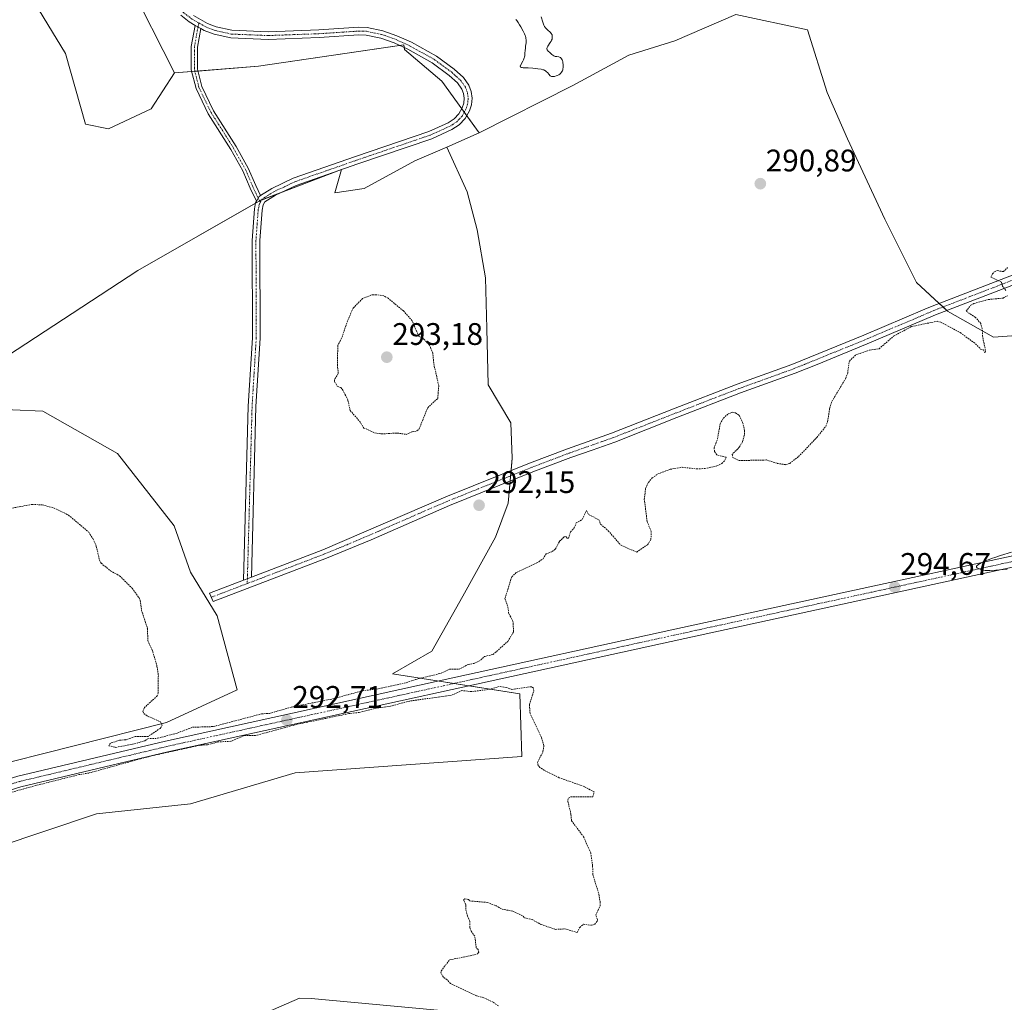
# Model space of a CAD drawing. Units: metres. Extents: x 622141 to 625623, y 4669349 to 4671722.
# Drawn here: x 623582 to 623899, y 4670883 to 4671199 of the extents above; entities that cross this region are included whole.
import ezdxf
from ezdxf.enums import TextEntityAlignment as Align

# ---------------------------------------------------------------- set-up
doc = ezdxf.new("R2010")
doc.units = ezdxf.units.M
doc.header["$MEASUREMENT"] = 0
doc.linetypes.add('TRAZO_Y_PUNTO', pattern=[1, 0.5, -0.25, 0, -0.25])
doc.linetypes.add('TRAZOS', pattern=[0.75, 0.5, -0.25])
for name, color, linetype, lineweight in [('Camino', 19, 'Continuous', 0), ('Camino Cxs', 19, 'Continuous', 0), ('Camino eje', 39, 'TRAZO_Y_PUNTO', 13), ('Carretera de calzada única', 19, 'Continuous', 13), ('Carretera de calzada única Cxs', 19, 'Continuous', 13), ('Carretera de calzada única eje', 19, 'TRAZO_Y_PUNTO', 0), ('Carátula', 7, 'Continuous', 5), ('Cultivos herbáceos CxS', 92, 'Continuous', 0), ('Curva de nivel auxiliar', 36, 'TRAZOS', 0), ('Curva de nivel normal', 36, 'Continuous', 0), ('Matorral', 135, 'Continuous', 0), ('Matorral CxS', 135, 'Continuous', 0), ('Punto de cota en terreno', 7, 'Continuous', 0), ('Rótulo de punto de cota en terreno', 19, 'Continuous', 0), ('Suelo desnudo', 252, 'Continuous', 0), ('Suelo desnudo CxS', 43, 'Continuous', 0)]:
    doc.layers.add(name, color=color, linetype=linetype, lineweight=lineweight)
doc.styles.add('Arial', font='txt', dxfattribs={"height": 0.2})

# ---------------------------------------------------------------- blocks, each defined once
blk = doc.blocks.new('*U150')
at = {"layer": 'Cultivos herbáceos CxS', "color": 92, "linetype": 'Continuous', "lineweight": 0}
for points in [[(623787.25, 4670874.31, 293.1), (623676.02, 4670884.6, 291.6), (623672.2, 4670884.73, 291.67), (623644.75, 4670872.73, 291.52)], [(623574.67, 4670933.14, 290.32), (623607.01, 4670943.93, 290.35), (623637.2, 4670947.17, 290.65), (623670.87, 4670957.12, 291.09), (623743.64, 4670962.44, 292.13), (623743.05, 4670982.56, 292.4), (623723.19, 4670985.69, 292.8), (623702.15, 4670989.01, 291.88), (623714.81, 4670996.22, 292.15), (623724.77, 4671013.89, 292.21), (623735.19, 4671032.91, 292.25), (623739.26, 4671043.78, 292.17), (623740.62, 4671058.27, 291.88), (623740.17, 4671069.6, 291.55), (623732.92, 4671081.83, 291.28), (623732.47, 4671099.94, 291.04), (623732.02, 4671116.25, 290.86), (623729.3, 4671131.65, 290.7), (623726.13, 4671143.88, 290.59), (623719.55, 4671158.23, 290.66), (623729.98, 4671162.77, 290.51), (623760.12, 4671178.02, 290.02), (623778.05, 4671187.73, 290.3), (623792.84, 4671192.35, 290.44), (623812.42, 4671200.82, 290.56), (623835.49, 4671195.92, 290.88), (623841.84, 4671175.71, 290.94), (623848.31, 4671160.92, 291.16), (623860.33, 4671135.03, 291.5), (623870.49, 4671114.7, 291.82), (623880.54, 4671105.54, 292.13), (623895.28, 4671097.14, 292.63), (623908.6, 4671098.09, 293.27)]]:
    blk.add_polyline3d(points, dxfattribs=at)
blk = doc.blocks.new('*U171')
at = {"layer": 'Curva de nivel normal', "color": 36, "linetype": 'Continuous', "lineweight": 0}
blk.add_polyline3d([(623741.8, 4671199.18, 290), (623741.99, 4671199, 290), (623742.11, 4671198.87, 290), (623742.33, 4671198.57, 290), (623742.54, 4671198.24, 290), (623742.96, 4671197.49, 290), (623743.32, 4671196.84, 290), (623744.16, 4671195.41, 290), (623744.55, 4671194.63, 290), (623744.77, 4671194.11, 290), (623744.86, 4671193.84, 290), (623744.96, 4671193.44, 290), (623745.03, 4671193.04, 290), (623745.06, 4671192.77, 290), (623745.07, 4671192.23, 290), (623745.04, 4671191.69, 290), (623744.92, 4671190.63, 290), (623744.82, 4671189.84, 290), (623744.78, 4671189.33, 290), (623744.71, 4671188.32, 290), (623744.62, 4671187.59, 290), (623744.53, 4671187.12, 290), (623744.46, 4671186.88, 290), (623744.35, 4671186.53, 290), (623744.25, 4671186.3, 290), (623744.03, 4671185.85, 290), (623743.37, 4671184.67, 290), (623743.24, 4671184.36, 290), (623743.2, 4671184.23, 290), (623743.2, 4671184.06, 290), (623743.27, 4671183.94, 290), (623743.35, 4671183.87, 290), (623743.6, 4671183.78, 290), (623743.76, 4671183.75, 290), (623744.14, 4671183.71, 290), (623745.74, 4671183.67, 290), (623747.19, 4671183.57, 290), (623748.17, 4671183.47, 290), (623748.8, 4671183.39, 290), (623749.87, 4671183.21, 290), (623750.47, 4671183.07, 290), (623750.71, 4671183, 290), (623751.09, 4671182.84, 290), (623751.3, 4671182.72, 290), (623751.42, 4671182.63, 290), (623751.65, 4671182.42, 290), (623751.91, 4671182.13, 290), (623752.43, 4671181.5, 290), (623752.68, 4671181.23, 290), (623752.81, 4671181.11, 290), (623753.05, 4671180.95, 290), (623753.18, 4671180.9, 290), (623753.45, 4671180.85, 290), (623753.65, 4671180.86, 290), (623754.14, 4671180.94, 290), (623754.75, 4671181.12, 290), (623755.07, 4671181.24, 290), (623755.56, 4671181.48, 290), (623755.87, 4671181.67, 290), (623756.01, 4671181.78, 290), (623756.21, 4671181.96, 290), (623756.38, 4671182.15, 290), (623756.48, 4671182.29, 290), (623756.65, 4671182.59, 290), (623756.72, 4671182.75, 290), (623756.83, 4671183.09, 290), (623756.91, 4671183.46, 290), (623756.94, 4671183.72, 290), (623756.97, 4671184.28, 290), (623756.94, 4671184.87, 290), (623756.9, 4671185.16, 290), (623756.83, 4671185.6, 290), (623756.72, 4671186.01, 290), (623756.65, 4671186.2, 290), (623756.48, 4671186.54, 290), (623756.38, 4671186.69, 290), (623756.22, 4671186.88, 290), (623756.09, 4671186.98, 290), (623755.82, 4671187.12, 290), (623755.53, 4671187.21, 290), (623754.89, 4671187.3, 290), (623754.43, 4671187.36, 290), (623754.21, 4671187.42, 290), (623754, 4671187.49, 290), (623753.64, 4671187.71, 290), (623753.31, 4671187.98, 290), (623752.76, 4671188.55, 290), (623752.07, 4671189.19, 290), (623751.91, 4671189.38, 290), (623751.85, 4671189.47, 290), (623751.78, 4671189.65, 290), (623751.77, 4671189.75, 290), (623751.77, 4671189.9, 290), (623751.82, 4671190.16, 290), (623751.95, 4671190.45, 290), (623752.04, 4671190.62, 290), (623752.85, 4671191.83, 290), (623753.12, 4671192.28, 290), (623753.23, 4671192.52, 290), (623753.39, 4671192.94, 290), (623753.44, 4671193.16, 290), (623753.49, 4671193.47, 290), (623753.49, 4671193.78, 290), (623753.47, 4671193.93, 290), (623753.4, 4671194.23, 290), (623753.35, 4671194.38, 290), (623753.24, 4671194.59, 290), (623753.15, 4671194.72, 290), (623752.94, 4671194.98, 290), (623752.68, 4671195.23, 290), (623752.12, 4671195.72, 290), (623751.7, 4671196.09, 290), (623751.51, 4671196.29, 290), (623751.33, 4671196.49, 290), (623751.03, 4671196.91, 290), (623750.79, 4671197.37, 290), (623750.65, 4671197.68, 290), (623750.42, 4671198.36, 290), (623749.93, 4671200.03, 290)], dxfattribs=at)
blk = doc.blocks.new('5PATER')
at = {"layer": 'Carátula', "linetype": 'Continuous', "lineweight": 5}
h = blk.add_hatch(color=250, dxfattribs=at)
edge = h.paths.add_edge_path()
edge.add_ellipse((0, 0.01), major_axis=(-1.33, -1.34), ratio=0.999422, start_angle=0, end_angle=360)

msp = doc.modelspace()

# ---------------------------------------------------------------- linework, layer by layer
at = {"layer": 'Camino', "color": 19, "linetype": 'Continuous', "lineweight": 0}
for points in [[(623638.71, 4671197.32, 290.79), (623636.75, 4671198.44, 290.81), (623634.08, 4671200.58, 290.83)], [(623638.17, 4671200.52, 290.64), (623642.65, 4671197.95, 290.65), (623645.49, 4671196.86, 290.69), (623650.53, 4671195.77, 290.93), (623662.16, 4671195.3, 290.95), (623678.44, 4671195.89, 290.58), (623691.31, 4671196.74, 290.36), (623693.97, 4671196.66, 290.47), (623699.06, 4671195.6, 290.59), (623703.56, 4671194.01, 290.54), (623708.18, 4671191.91, 290.54), (623716.23, 4671187.43, 290.54), (623721.96, 4671183.21, 290.37), (623724.9, 4671180.53, 290.38), (623726.68, 4671178.07, 290.36), (623727.43, 4671176.05, 290.37), (623727.7, 4671173.95, 290.4), (623727.5, 4671171.84, 290.41), (623726.85, 4671169.86, 290.42), (623725.51, 4671167.42, 290.46), (623723.57, 4671165.38, 290.48), (623721.23, 4671163.82, 290.47), (623714.72, 4671160.91, 290.6), (623691.01, 4671152.82, 290.86), (623671.2, 4671145.91, 290.97), (623664.56, 4671142.75, 290.97), (623661.12, 4671140.62, 290.97), (623660.59, 4671139.62, 290.98), (623660.21, 4671137.96, 290.98), (623659.49, 4671128.16, 290.96), (623659.58, 4671096.83, 291.12), (623658.25, 4671074.82, 291.18), (623656.76, 4671020.07, 291.82)], [(623658.42, 4671140.85, 291.03), (623656.35, 4671145.06, 291.16), (623653.98, 4671150.59, 291.38), (623650.18, 4671157.4, 291.54), (623642.89, 4671168.93, 291.36), (623638.98, 4671177.02, 291.15), (623637.47, 4671183.06, 291.08), (623637.47, 4671190.55, 291.06), (623638.71, 4671197.32, 290.79)], [(623638.71, 4671197.32, 290.79), (623640.55, 4671196.27, 290.76)], [(623638.71, 4671197.32, 290.79), (623640.55, 4671196.27, 290.76)], [(623640.55, 4671196.27, 290.76), (623639.47, 4671190.36, 291), (623639.47, 4671183.3, 291.06), (623640.87, 4671177.7, 291.12), (623644.64, 4671169.91, 291.35), (623651.9, 4671158.42, 291.51), (623655.78, 4671151.47, 291.4), (623658.17, 4671145.89, 291.15), (623659.74, 4671142.69, 291.01)], [(623659.74, 4671142.69, 291.01), (623663.36, 4671144.95, 291.02), (623670.24, 4671148.23, 291.03), (623690.19, 4671155.18, 290.89), (623713.8, 4671163.23, 290.63), (623720.01, 4671166.02, 290.55), (623721.95, 4671167.3, 290.54), (623723.47, 4671168.9, 290.53), (623724.55, 4671170.86, 290.53), (623725.04, 4671172.36, 290.52), (623725.18, 4671173.91, 290.51), (623724.99, 4671175.45, 290.49), (623724.46, 4671176.87, 290.48), (623723.02, 4671178.85, 290.47), (623720.38, 4671181.27, 290.51), (623714.87, 4671185.33, 290.65), (623707.06, 4671189.67, 290.67), (623702.62, 4671191.69, 290.66), (623698.38, 4671193.18, 290.59), (623693.67, 4671194.16, 290.51), (623691.35, 4671194.24, 290.44), (623678.56, 4671193.39, 290.51), (623662.16, 4671192.8, 290.94), (623650.21, 4671193.29, 291.02), (623644.77, 4671194.46, 290.82), (623641.57, 4671195.69, 290.75), (623640.55, 4671196.27, 290.76)], [(623656.76, 4671020.07, 291.82), (623679.77, 4671028.86, 291.76), (623719.28, 4671045.82, 291.99), (623746.16, 4671056.65, 291.99), (623758.42, 4671061.3, 292.19), (623772.55, 4671066.27, 291.73), (623792.43, 4671074.08, 291.68), (623812.95, 4671082.03, 291.68), (623830.44, 4671088.35, 291.5), (623853.57, 4671097.74, 291.99), (623873.24, 4671106.11, 292.03), (623875.55, 4671107.09, 292.02), (623927.38, 4671127.09, 292.74), (623943.7, 4671133.34, 292.49), (623964.8, 4671141.43, 292.2), (623968.39, 4671143.09, 292.16)], [(623659.74, 4671142.69, 291.01), (623659.24, 4671142.38, 291.02), (623658.42, 4671140.85, 291.03)], [(623659.74, 4671142.69, 291.01), (623659.24, 4671142.38, 291.02), (623658.42, 4671140.85, 291.03)], [(623970.08, 4671140.58, 292.18), (623965.96, 4671138.67, 292.2), (623944.78, 4671130.54, 292.52), (623928.46, 4671124.29, 292.84), (623876.67, 4671104.31, 292.16), (623854.73, 4671094.96, 292.22), (623838.58, 4671088.41, 291.67), (623831.52, 4671085.55, 291.57), (623814.01, 4671079.23, 291.79), (623793.53, 4671071.28, 291.78), (623773.59, 4671063.45, 291.79), (623766.27, 4671060.88, 291.96), (623759.45, 4671058.48, 292.23), (623747.26, 4671053.85, 292.09), (623720.44, 4671043.06, 292), (623695.26, 4671032.03, 291.86), (623680.87, 4671026.08, 291.83), (623644.52, 4671012.21, 291.88), (623643.26, 4671014.92, 291.88), (623654.23, 4671019.11, 291.81)], [(623654.23, 4671019.11, 291.81), (623655.75, 4671074.92, 291.12), (623657.08, 4671096.91, 291.05), (623656.99, 4671128.24, 290.97), (623657.73, 4671138.34, 291.03), (623658.15, 4671140.35, 291.03), (623658.42, 4671140.85, 291.03)], [(623654.23, 4671019.11, 291.81), (623656.76, 4671020.07, 291.82)], [(623654.23, 4671019.11, 291.81), (623656.76, 4671020.07, 291.82)]]:
    msp.add_polyline3d(points, dxfattribs=at)
at = {"layer": 'Camino Cxs', "color": 19, "linetype": 'Continuous', "lineweight": 0}
for points in [[(623638.17, 4671200.52, 290.64), (623642.65, 4671197.95, 290.65), (623645.49, 4671196.86, 290.69), (623650.53, 4671195.77, 290.93), (623662.16, 4671195.3, 290.95), (623678.44, 4671195.89, 290.58), (623691.31, 4671196.74, 290.36), (623693.97, 4671196.66, 290.47), (623699.06, 4671195.6, 290.59), (623703.56, 4671194.01, 290.54), (623708.18, 4671191.91, 290.54), (623716.23, 4671187.43, 290.54), (623721.96, 4671183.21, 290.37), (623724.9, 4671180.53, 290.38), (623726.68, 4671178.07, 290.36), (623727.43, 4671176.05, 290.37), (623727.7, 4671173.95, 290.4), (623727.5, 4671171.84, 290.41), (623726.85, 4671169.86, 290.42), (623725.51, 4671167.42, 290.46), (623723.57, 4671165.38, 290.48), (623721.23, 4671163.82, 290.47), (623714.72, 4671160.91, 290.6), (623691.01, 4671152.82, 290.86), (623671.2, 4671145.91, 290.97), (623664.56, 4671142.75, 290.97), (623661.12, 4671140.62, 290.97), (623660.59, 4671139.62, 290.98), (623660.21, 4671137.96, 290.98), (623659.49, 4671128.16, 290.96), (623659.58, 4671096.83, 291.12), (623658.25, 4671074.82, 291.18), (623656.76, 4671020.07, 291.82), (623654.23, 4671019.11, 291.81), (623655.75, 4671074.92, 291.12), (623657.08, 4671096.91, 291.05), (623656.99, 4671128.24, 290.97), (623657.73, 4671138.34, 291.03), (623658.15, 4671140.35, 291.03), (623658.42, 4671140.85, 291.03), (623659.24, 4671142.38, 291.02), (623659.74, 4671142.69, 291.01), (623663.36, 4671144.95, 291.02), (623670.24, 4671148.23, 291.03), (623690.19, 4671155.18, 290.89), (623713.8, 4671163.23, 290.63), (623720.01, 4671166.02, 290.55), (623721.95, 4671167.3, 290.54), (623723.47, 4671168.9, 290.53), (623724.55, 4671170.86, 290.53), (623725.04, 4671172.36, 290.52), (623725.18, 4671173.91, 290.51), (623724.99, 4671175.45, 290.49), (623724.46, 4671176.87, 290.48), (623723.02, 4671178.85, 290.47), (623720.38, 4671181.27, 290.51), (623714.87, 4671185.33, 290.65), (623707.06, 4671189.67, 290.67), (623702.62, 4671191.69, 290.66), (623698.38, 4671193.18, 290.59), (623693.67, 4671194.16, 290.51), (623691.35, 4671194.24, 290.44), (623678.56, 4671193.39, 290.51), (623662.16, 4671192.8, 290.94), (623650.21, 4671193.29, 291.02), (623644.77, 4671194.46, 290.82), (623641.57, 4671195.69, 290.75), (623640.55, 4671196.27, 290.76), (623638.71, 4671197.32, 290.79), (623636.75, 4671198.44, 290.81), (623634.08, 4671200.58, 290.83)], [(623928.46, 4671124.29, 292.84), (623876.67, 4671104.31, 292.16), (623854.73, 4671094.96, 292.22), (623838.58, 4671088.41, 291.67), (623831.52, 4671085.55, 291.57), (623814.01, 4671079.23, 291.79), (623793.53, 4671071.28, 291.78), (623773.59, 4671063.45, 291.79), (623766.27, 4671060.88, 291.96), (623759.45, 4671058.48, 292.23), (623747.26, 4671053.85, 292.09), (623720.44, 4671043.06, 292), (623695.26, 4671032.03, 291.86), (623680.87, 4671026.08, 291.83), (623644.52, 4671012.21, 291.88), (623643.26, 4671014.92, 291.88), (623654.23, 4671019.11, 291.81), (623656.76, 4671020.07, 291.82), (623679.77, 4671028.86, 291.76), (623719.28, 4671045.82, 291.99), (623746.16, 4671056.65, 291.99), (623758.42, 4671061.3, 292.19), (623772.55, 4671066.27, 291.73), (623792.43, 4671074.08, 291.68), (623812.95, 4671082.03, 291.68), (623830.44, 4671088.35, 291.5), (623853.57, 4671097.74, 291.99), (623873.24, 4671106.11, 292.03), (623875.55, 4671107.09, 292.02), (623927.38, 4671127.09, 292.74)]]:
    msp.add_polyline3d(points, dxfattribs=at)
msp.add_polyline3d([(623640.55, 4671196.27, 290.76), (623639.47, 4671190.36, 291), (623639.47, 4671183.3, 291.06), (623640.87, 4671177.7, 291.12), (623644.64, 4671169.91, 291.35), (623651.9, 4671158.42, 291.51), (623655.78, 4671151.47, 291.4), (623658.17, 4671145.89, 291.15), (623659.74, 4671142.69, 291.01), (623659.24, 4671142.38, 291.02), (623658.42, 4671140.85, 291.03), (623656.35, 4671145.06, 291.16), (623653.98, 4671150.59, 291.38), (623650.18, 4671157.4, 291.54), (623642.89, 4671168.93, 291.36), (623638.98, 4671177.02, 291.15), (623637.47, 4671183.06, 291.08), (623637.47, 4671190.55, 291.06), (623638.71, 4671197.32, 290.79), (623640.55, 4671196.27, 290.76)], close=True, dxfattribs=at)
at = {"layer": 'Camino eje', "color": 39, "linetype": 'TRAZO_Y_PUNTO', "lineweight": 13}
for points in [[(623595.74, 4671319.81, 288.81), (623596.73, 4671318.15, 288.78), (623598.64, 4671311.99, 288.91), (623602.28, 4671293.81, 289.74), (623603.13, 4671290.21, 289.93), (623603.99, 4671286.51, 290.19), (623605.82, 4671281.78, 290.32), (623607.63, 4671277.08, 290.23), (623609.15, 4671272.29, 290.23), (623610.65, 4671267.54, 290.24), (623614.86, 4671252.76, 289.83), (623618.5, 4671238.91, 290), (623622.15, 4671225, 290.22), (623624.28, 4671219.34, 290.34), (623626.87, 4671213.8, 290.53), (623629.52, 4671208.13, 290.69), (623630.47, 4671206.71, 290.7), (623631.31, 4671205.44, 290.71), (623633.19, 4671203.4, 290.73), (623634.94, 4671201.5, 290.76), (623637.46, 4671199.48, 290.74), (623639.87, 4671198.11, 290.71)], [(623639.87, 4671198.11, 290.71), (623638.47, 4671190.45, 291.03), (623638.47, 4671183.18, 291.07), (623639.93, 4671177.36, 291.14), (623643.76, 4671169.42, 291.36), (623651.04, 4671157.91, 291.52), (623654.88, 4671151.03, 291.39), (623657.26, 4671145.48, 291.16), (623658.94, 4671141.82, 291.03), (623659.68, 4671140.56, 291)], [(623639.87, 4671198.11, 290.71), (623642.11, 4671196.82, 290.7), (623645.13, 4671195.66, 290.76), (623647.65, 4671195.12, 290.84), (623650.37, 4671194.53, 290.98), (623656.35, 4671194.29, 290.99), (623662.16, 4671194.05, 290.93), (623670.36, 4671194.35, 290.81), (623678.5, 4671194.64, 290.54), (623684.9, 4671195.07, 290.37), (623691.33, 4671195.49, 290.4), (623692.49, 4671195.45, 290.44), (623693.82, 4671195.41, 290.49), (623698.72, 4671194.39, 290.58), (623700.97, 4671193.6, 290.56), (623703.09, 4671192.85, 290.58), (623707.62, 4671190.79, 290.6), (623711.53, 4671188.62, 290.54), (623715.55, 4671186.38, 290.59), (623721.17, 4671182.24, 290.43), (623722.49, 4671181.03, 290.42), (623723.96, 4671179.69, 290.42), (623724.68, 4671178.7, 290.42), (623725.57, 4671177.47, 290.41), (623726.21, 4671175.75, 290.41), (623726.35, 4671174.7, 290.41), (623726.44, 4671173.93, 290.41), (623726.37, 4671173.16, 290.43), (623726.27, 4671172.1, 290.43), (623725.7, 4671170.36, 290.46), (623724.49, 4671168.16, 290.49), (623722.76, 4671166.34, 290.51), (623721.59, 4671165.56, 290.5), (623720.62, 4671164.92, 290.51), (623717.37, 4671163.47, 290.55), (623714.26, 4671162.07, 290.61), (623702.41, 4671158.03, 290.82), (623690.6, 4671154, 290.88), (623680.7, 4671150.55, 290.93), (623670.72, 4671147.07, 291), (623667.4, 4671145.49, 291.02), (623663.96, 4671143.85, 290.99), (623662.24, 4671142.79, 290.97), (623660.18, 4671141.5, 291), (623659.68, 4671140.56, 291)], [(623659.68, 4671140.56, 291), (623659.41, 4671140.06, 291.01), (623659.16, 4671138.98, 291.01), (623658.97, 4671138.15, 291.01), (623658.24, 4671128.2, 290.97), (623658.33, 4671096.87, 291.09), (623657, 4671074.87, 291.13), (623655.45, 4671017.98, 291.81)], [(623902.03, 4671115.7, 292.57), (623876.11, 4671105.7, 292.09), (623874.96, 4671105.21, 292.1), (623863.99, 4671100.54, 292.21), (623854.15, 4671096.35, 292.11), (623846.08, 4671093.08, 291.82), (623834.51, 4671088.38, 291.55), (623830.98, 4671086.95, 291.53), (623822.23, 4671083.79, 291.5), (623813.48, 4671080.63, 291.74), (623803.22, 4671076.66, 292.02), (623792.98, 4671072.68, 291.73), (623773.07, 4671064.86, 291.76), (623769.41, 4671063.58, 291.8), (623758.94, 4671059.89, 292.21), (623752.81, 4671057.57, 292.21), (623746.71, 4671055.25, 292.04), (623743.19, 4671053.83, 291.98), (623729.78, 4671048.44, 291.98), (623719.86, 4671044.44, 291.99), (623710.57, 4671040.45, 291.93), (623697.98, 4671034.94, 291.87), (623687.52, 4671030.45, 291.77), (623680.32, 4671027.47, 291.79), (623662.15, 4671020.54, 291.82), (623655.45, 4671017.98, 291.81)], [(623655.45, 4671017.98, 291.81), (623643.89, 4671013.57, 291.88)]]:
    msp.add_polyline3d(points, dxfattribs=at)
at = {"layer": 'Carretera de calzada única', "color": 19, "linetype": 'Continuous', "lineweight": 13}
for points in [[(624287.51, 4671097.13, 295.06), (624266.65, 4671096.43, 295.27), (624194.73, 4671093.73, 296.9), (624184.95, 4671093, 297.26), (624174.96, 4671091.55, 297.52), (624167.18, 4671089.69, 297.23), (624158.83, 4671086.99, 297.26), (624116.1, 4671071.35, 296.04), (624097.58, 4671066.08, 295.16), (624007.57, 4671046.43, 296.15), (623957.99, 4671035.53, 295.5), (623796.05, 4671000.31, 293.5), (623629.94, 4670963.87, 292.39), (623582.67, 4670952.62, 292.52), (623567.88, 4670948.04, 292.41), (623558.87, 4670944.62, 292.18), (623549.52, 4670940.07, 291.78), (623540.21, 4670934.2, 291.31), (623532.91, 4670928.34, 291.03), (623526.38, 4670921.58, 290.65), (623521.98, 4670916.12, 290.36), (623501.46, 4670890.78, 290.56), (623449.22, 4670825.36, 290.64), (623403.7, 4670767.87, 291.18)], [(623271.47, 4670662.07, 291.54), (623359.35, 4670725.37, 291.5), (623365.17, 4670730.1, 291.51), (623372.26, 4670736.62, 291.4), (623380.08, 4670744.62, 291.32), (623387.42, 4670753.08, 291.19), (623446.42, 4670827.59, 290.73), (623498.67, 4670893.03, 290.28), (623519.19, 4670918.37, 290.48), (623523.69, 4670923.95, 290.65), (623530.49, 4670930.99, 291), (623538.13, 4670937.12, 291.46), (623547.78, 4670943.21, 291.96), (623557.45, 4670947.91, 292.35), (623566.71, 4670951.43, 292.48), (623581.72, 4670956.08, 292.52), (623629.14, 4670967.36, 292.46), (623718.11, 4670986.88, 292.63), (623795.29, 4671003.81, 293.67), (623957.22, 4671039.03, 295.6), (624006.8, 4671049.93, 296.21), (624033.44, 4671055.74, 295.96)]]:
    msp.add_polyline3d(points, dxfattribs=at)
at = {"layer": 'Carretera de calzada única Cxs', "color": 19, "linetype": 'Continuous', "lineweight": 13}
for points in [[(623271.47, 4670662.07, 291.54), (623359.35, 4670725.37, 291.5), (623365.17, 4670730.1, 291.51), (623372.26, 4670736.62, 291.4), (623380.08, 4670744.62, 291.32), (623387.42, 4670753.08, 291.19), (623446.42, 4670827.59, 290.73), (623498.67, 4670893.03, 290.28), (623519.19, 4670918.37, 290.48), (623523.69, 4670923.95, 290.65), (623530.49, 4670930.99, 291), (623538.13, 4670937.12, 291.46), (623547.78, 4670943.21, 291.96), (623557.45, 4670947.91, 292.35), (623566.71, 4670951.43, 292.48), (623581.72, 4670956.08, 292.52), (623629.14, 4670967.36, 292.46), (623718.11, 4670986.88, 292.63), (623795.29, 4671003.81, 293.67), (623957.22, 4671039.03, 295.6)], [(623957.99, 4671035.53, 295.5), (623796.05, 4671000.31, 293.5), (623629.94, 4670963.87, 292.39), (623582.67, 4670952.62, 292.52), (623567.88, 4670948.04, 292.41), (623558.87, 4670944.62, 292.18), (623549.52, 4670940.07, 291.78), (623540.21, 4670934.2, 291.31), (623532.91, 4670928.34, 291.03), (623526.38, 4670921.58, 290.65), (623521.98, 4670916.12, 290.36), (623501.46, 4670890.78, 290.56), (623449.22, 4670825.36, 290.64), (623403.7, 4670767.87, 291.18), (623401.65, 4670765.28, 291.14), (623390.18, 4670750.79, 291.31), (623382.72, 4670742.19, 291.39), (623374.76, 4670734.05, 291.49), (623367.51, 4670727.38, 291.58), (623361.53, 4670722.52, 291.66), (623234.19, 4670630.81, 291.28)]]:
    msp.add_polyline3d(points, dxfattribs=at)
at = {"layer": 'Carretera de calzada única eje', "color": 19, "linetype": 'TRAZO_Y_PUNTO', "lineweight": 0}
msp.add_polyline3d([(623400.76, 4670767.05, 291.18), (623447.81, 4670826.48, 290.71), (623500.06, 4670891.91, 290.48), (623520.57, 4670917.25, 290.55), (623525.03, 4670922.77, 290.77), (623531.69, 4670929.67, 291.21), (623539.16, 4670935.66, 291.44), (623548.64, 4670941.63, 291.9), (623558.15, 4670946.27, 292.28), (623567.29, 4670949.74, 292.47), (623582.19, 4670954.35, 292.58), (623629.53, 4670965.62, 292.43), (623718.49, 4670985.13, 292.74), (623795.66, 4671002.06, 293.62), (623957.6, 4671037.28, 295.62), (624007.18, 4671048.18, 296.13), (624034.58, 4671054.16, 296.1)], dxfattribs=at)
at = {"layer": 'Cultivos herbáceos CxS', "color": 92, "linetype": 'Continuous', "lineweight": 0}
for points in [[(623617.41, 4671211.09, 291.48), (623632.1, 4671182.05, 291.18), (623632.1, 4671182.05, 291.18), (623624.61, 4671170.53, 291.31), (623610.81, 4671164.13, 291.39), (623603.43, 4671165.6, 291.44), (623597.02, 4671188.26, 291.65), (623585.69, 4671206.98, 291.84)], [(623617.41, 4671211.09, 291.48), (623632.1, 4671182.05, 291.18)], [(623632.1, 4671182.05, 291.18), (623624.6, 4671170.53, 291.31), (623610.81, 4671164.13, 291.39), (623603.43, 4671165.6, 291.44), (623597.02, 4671188.26, 291.65), (623585.69, 4671206.98, 291.84)], [(623729.98, 4671162.77, 290.51), (623760.12, 4671178.03, 290.02), (623778.05, 4671187.73, 290.3), (623792.84, 4671192.35, 290.44), (623812.42, 4671200.82, 290.56), (623835.49, 4671195.92, 290.88), (623841.84, 4671175.71, 290.94), (623848.31, 4671160.92, 291.16), (623860.33, 4671135.03, 291.5), (623870.49, 4671114.7, 291.82), (623877.86, 4671107.98, 292.02), (623879.1, 4671106.85, 292.08), (623880.33, 4671105.72, 292.13), (623880.54, 4671105.54, 292.13), (623895.28, 4671097.14, 292.63), (623908.6, 4671098.09, 293.27)], [(623719.55, 4671158.23, 290.66), (623729.98, 4671162.77, 290.51)], [(623574.66, 4670933.14, 290.32), (623607.01, 4670943.93, 290.35), (623637.2, 4670947.17, 290.65), (623670.87, 4670957.12, 291.09), (623743.64, 4670962.44, 292.13), (623743.05, 4670982.56, 292.4), (623726.81, 4670985.12, 292.7), (623723.19, 4670985.69, 292.8), (623721.94, 4670985.89, 292.82), (623717.08, 4670986.65, 292.59), (623702.15, 4670989.01, 291.88), (623714.81, 4670996.22, 292.15), (623724.77, 4671013.89, 292.21), (623735.19, 4671032.91, 292.25), (623739.26, 4671043.78, 292.17), (623739.93, 4671050.9, 291.96), (623740.09, 4671052.59, 291.94), (623740.25, 4671054.27, 291.91), (623740.62, 4671058.27, 291.88), (623740.17, 4671069.6, 291.55), (623732.92, 4671081.83, 291.28), (623732.47, 4671099.94, 291.04), (623732.02, 4671116.25, 290.86), (623729.3, 4671131.65, 290.7), (623726.13, 4671143.88, 290.59), (623719.55, 4671158.23, 290.66)], [(623569.27, 4671085.25, 291.88), (623560.36, 4671074.61, 291.99), (623589.76, 4671073.38, 291.79), (623613.77, 4671059.71, 291.65), (623631.99, 4671036.56, 291.77), (623637.2, 4671021.6, 291.88), (623645.83, 4671007.58, 291.85), (623652.18, 4670983.86, 291.78), (623629.46, 4670973.31, 292.35), (623540.41, 4670950.87, 293.32), (623530.65, 4670952.38, 292.78), (623525.92, 4670995.57, 293.42), (623498.39, 4671002.97, 293.57), (623478.99, 4671024.55, 292.94), (623448.79, 4671046.12, 293.72), (623422.06, 4671066.25, 294.1), (623399.11, 4671069.52, 293.92), (623392.21, 4671092.01, 292.89), (623383.92, 4671102.66, 293.99), (623369.72, 4671113.9, 293.68), (623354.34, 4671116.27, 291.15), (623341.92, 4671117.45, 289.61), (623325.94, 4671130.47, 288.96)], [(623560.36, 4671074.61, 291.99), (623589.76, 4671073.38, 291.79), (623613.77, 4671059.71, 291.65), (623631.99, 4671036.56, 291.77), (623637.2, 4671021.6, 291.88), (623645.83, 4671007.58, 291.85), (623652.19, 4670983.86, 291.78), (623629.46, 4670973.31, 292.35), (623540.41, 4670950.87, 293.32)], [(623787.24, 4670874.31, 293.1), (623676.02, 4670884.6, 291.6), (623672.2, 4670884.73, 291.67), (623644.75, 4670872.73, 291.52)]]:
    msp.add_polyline3d(points, dxfattribs=at)
at = {"layer": 'Curva de nivel auxiliar', "color": 36, "linetype": 'TRAZOS', "lineweight": 0}
for points in [[(623899.25, 4671112.15, 292.5), (623898.16, 4671113.58, 292.5), (623897.83, 4671114.8, 292.5), (623894.41, 4671116.42, 292.5), (623894.91, 4671117.5, 292.5), (623895.55, 4671118.15, 292.5), (623896.48, 4671118.51, 292.5), (623898.47, 4671118.19, 292.5), (623899.83, 4671119.53, 292.5)], [(623578.48, 4671041.94, 292.5), (623586.27, 4671043.42, 292.5), (623589.58, 4671043.23, 292.5), (623593.21, 4671042.3, 292.5), (623597.99, 4671039.96, 292.5), (623604.49, 4671034.48, 292.5), (623605.82, 4671032.43, 292.5), (623606.92, 4671029.95, 292.5), (623607.98, 4671025.5, 292.5), (623608.49, 4671024.49, 292.5), (623611.52, 4671022.06, 292.5), (623614.43, 4671020.43, 292.5), (623618.47, 4671016.46, 292.5), (623620.55, 4671013.55, 292.5), (623621.06, 4671012.51, 292.5), (623621.46, 4671009.44, 292.5), (623623.35, 4671003.61, 292.5), (623623.53, 4670999.58, 292.5), (623625.09, 4670996.05, 292.5), (623626.44, 4670991.39, 292.5), (623626.87, 4670988.44, 292.5), (623626.8, 4670982.87, 292.5), (623626.52, 4670981.88, 292.5), (623622.41, 4670978.12, 292.5), (623621.89, 4670976.92, 292.5), (623622.23, 4670976.24, 292.5), (623623.38, 4670975.4, 292.5), (623627.57, 4670973.55, 292.5), (623628.13, 4670972.46, 292.5), (623627.49, 4670971.44, 292.5), (623623.59, 4670968.88, 292.5), (623619.4, 4670968.79, 292.5), (623616.43, 4670967.78, 292.5), (623614.38, 4670967.61, 292.5), (623611.48, 4670966.7, 292.5), (623610.93, 4670965.83, 292.5), (623613.19, 4670965.34, 292.5), (623618.58, 4670966.32, 292.5), (623622.5, 4670967.45, 292.5), (623623.45, 4670968.13, 292.5), (623626.59, 4670968.25, 292.5), (623632.97, 4670969.95, 292.5), (623637.87, 4670971.8, 292.5), (623644.51, 4670972.01, 292.5), (623660.07, 4670976.1, 292.5), (623662.61, 4670976.26, 292.5), (623669.62, 4670978.28, 292.5), (623683.54, 4670981.05, 292.5), (623692.46, 4670983.55, 292.5), (623697.03, 4670984.05, 292.5), (623706.56, 4670986.1, 292.5), (623709.56, 4670987.17, 292.5), (623717.56, 4670989.09, 292.5), (623720.49, 4670990.5, 292.5), (623723.53, 4670990.41, 292.5), (623726.44, 4670991.98, 292.5), (623728.53, 4670992.35, 292.5), (623730.5, 4670993.41, 292.5), (623731.69, 4670994.55, 292.5), (623734.47, 4670995.16, 292.5), (623739.16, 4670999.39, 292.5), (623741.04, 4671002.47, 292.5), (623740.85, 4671005.91, 292.5), (623739.46, 4671008.44, 292.5), (623739.18, 4671010.56, 292.5), (623738.26, 4671013.13, 292.5), (623740.44, 4671020.14, 292.5), (623741.95, 4671021.51, 292.5), (623748.49, 4671024.58, 292.5), (623750.52, 4671025.95, 292.5), (623751.49, 4671027.49, 292.5), (623753.45, 4671028.23, 292.5), (623754.43, 4671029.03, 292.5), (623755.83, 4671031.54, 292.5), (623757.45, 4671033.11, 292.5), (623757.97, 4671032.98, 292.5), (623758.39, 4671032.41, 292.5), (623758.71, 4671032.57, 292.5), (623759.32, 4671034.54, 292.5), (623760.52, 4671035.84, 292.5), (623761.18, 4671037.43, 292.5), (623763.11, 4671038.53, 292.5), (623764.46, 4671041.48, 292.5), (623765.12, 4671040.17, 292.5), (623768.45, 4671038.45, 292.5), (623769.03, 4671037, 292.5), (623771.47, 4671034.96, 292.5), (623775.39, 4671030.4, 292.5), (623780.61, 4671028.04, 292.5), (623784.07, 4671030.45, 292.5), (623785.18, 4671032.1, 292.5), (623785.3, 4671034.59, 292.5), (623783.96, 4671037.96, 292.5), (623783.06, 4671045.03, 292.5), (623783.45, 4671048.51, 292.5), (623784.38, 4671050.48, 292.5), (623785.6, 4671051.89, 292.5), (623787.43, 4671053.2, 292.5), (623791.37, 4671054.69, 292.5), (623795.2, 4671055.32, 292.5), (623799.89, 4671054.81, 292.5), (623802.47, 4671054.91, 292.5), (623806.4, 4671055.76, 292.5), (623807.95, 4671056.55, 292.5), (623808.97, 4671057.6, 292.5), (623809.34, 4671058.57, 292.5), (623806.32, 4671059.33, 292.5), (623805.63, 4671060.38, 292.5), (623805.47, 4671061.51, 292.5), (623806.57, 4671064.44, 292.5), (623807.41, 4671069.26, 292.5), (623808.46, 4671071.1, 292.5), (623809.99, 4671072.48, 292.5), (623811.45, 4671072.99, 292.5), (623812.41, 4671072.79, 292.5), (623813.49, 4671072.04, 292.5), (623814.66, 4671069.75, 292.5), (623815.26, 4671067.14, 292.5), (623815.2, 4671065.57, 292.5), (623814.61, 4671063.47, 292.5), (623813.59, 4671061.77, 292.5), (623811.29, 4671059.45, 292.5), (623811.47, 4671058.48, 292.5), (623813.47, 4671057.48, 292.5), (623822.37, 4671057.68, 292.5), (623825.71, 4671056.6, 292.5), (623828.59, 4671056.17, 292.5), (623829.77, 4671056.58, 292.5), (623832.63, 4671058.76, 292.5), (623838.51, 4671064.94, 292.5), (623841.37, 4671068.45, 292.5), (623841.97, 4671069.98, 292.5), (623842.65, 4671074.35, 292.5), (623843.31, 4671076.51, 292.5), (623847.69, 4671083.77, 292.5), (623848.41, 4671085.56, 292.5), (623848.97, 4671089.47, 292.5), (623851.02, 4671091.45, 292.5), (623855.46, 4671093, 292.5), (623858.5, 4671093.38, 292.5), (623863.13, 4671097.43, 292.5), (623868.83, 4671100.53, 292.5), (623877.17, 4671102.24, 292.5), (623878.46, 4671101.9, 292.5), (623884.61, 4671098.59, 292.5), (623889.49, 4671095.02, 292.5), (623891.23, 4671093.22, 292.5), (623892.05, 4671093.03, 292.5), (623892.53, 4671092.13, 292.5), (623892.71, 4671092.82, 292.5), (623891.76, 4671097.43, 292.5), (623891.68, 4671099.81, 292.5), (623891.17, 4671101.54, 292.5), (623889.5, 4671103.5, 292.5), (623886.45, 4671105.5, 292.5), (623888.03, 4671107.42, 292.5), (623888.97, 4671107.96, 292.5), (623893.59, 4671109.23, 292.5), (623898.4, 4671109.71, 292.5), (623899.78, 4671110.45, 292.5)], [(623706.5, 4671065.91, 292.5), (623708.46, 4671066.76, 292.5), (623710, 4671067, 292.5), (623710.63, 4671067.5, 292.5), (623713.43, 4671074.48, 292.5), (623716.65, 4671077.47, 292.5), (623717.01, 4671081.49, 292.5), (623715.5, 4671088.09, 292.5), (623715.04, 4671092.03, 292.5), (623714.06, 4671094.52, 292.5), (623712.16, 4671096.52, 292.5), (623710.51, 4671097.51, 292.5), (623708.45, 4671102.44, 292.5), (623705.61, 4671105.6, 292.5), (623700.69, 4671109.66, 292.5), (623699.36, 4671110.41, 292.5), (623696.87, 4671110.77, 292.5), (623695.39, 4671110.69, 292.5), (623692.5, 4671109.53, 292.5), (623689.49, 4671106.49, 292.5), (623687.68, 4671102.4, 292.5), (623686.02, 4671097.49, 292.5), (623684.55, 4671094.45, 292.5), (623684.42, 4671088.24, 292.5), (623684.7, 4671085.44, 292.5), (623683.46, 4671083.51, 292.5), (623683.5, 4671082.91, 292.5), (623684.39, 4671081.36, 292.5), (623685.48, 4671080.97, 292.5), (623686.19, 4671080.13, 292.5), (623687.79, 4671076.89, 292.5), (623688.55, 4671073.57, 292.5), (623691.52, 4671070.13, 292.5), (623692.94, 4671067.95, 292.5), (623696.36, 4671066.4, 292.5), (623698.53, 4671066.04, 292.5), (623703.63, 4671066.34, 292.5), (623706.5, 4671065.91, 292.5)], [(623736.19, 4670882.25, 292.5), (623734.45, 4670883.46, 292.5), (623731.46, 4670884.9, 292.5), (623729.11, 4670885.52, 292.5), (623720.72, 4670889.45, 292.5), (623719.67, 4670890.67, 292.5), (623718.47, 4670891.46, 292.5), (623717.65, 4670892.82, 292.5), (623717.74, 4670893.51, 292.5), (623720.47, 4670897.08, 292.5), (623727.86, 4670898.52, 292.5), (623729.45, 4670899.04, 292.5), (623729.85, 4670899.46, 292.5), (623729.66, 4670900.38, 292.5), (623729.03, 4670900.93, 292.5), (623728.57, 4670904.62, 292.5), (623727.37, 4670906.36, 292.5), (623726.99, 4670907.52, 292.5), (623727.03, 4670909.5, 292.5), (623726.24, 4670911.11, 292.5), (623725.66, 4670913.39, 292.5), (623725.65, 4670914.77, 292.5), (623725.1, 4670916.02, 292.5), (623725.06, 4670916.45, 292.5), (623725.4, 4670916.67, 292.5), (623726.51, 4670916.5, 292.5), (623726.91, 4670916, 292.5), (623732.55, 4670915.53, 292.5), (623735.43, 4670914.45, 292.5), (623737.33, 4670913.36, 292.5), (623740.77, 4670912.69, 292.5), (623744.11, 4670911.11, 292.5), (623744.55, 4670910.53, 292.5), (623747.01, 4670910, 292.5), (623749.83, 4670908.47, 292.5), (623754.46, 4670906.84, 292.5), (623757.47, 4670907.01, 292.5), (623761.51, 4670905.85, 292.5), (623762.31, 4670907.5, 292.5), (623763.49, 4670908.51, 292.5), (623766.09, 4670908.18, 292.5), (623767.1, 4670908.51, 292.5), (623767.87, 4670909.46, 292.5), (623767.99, 4670910.02, 292.5), (623767.47, 4670911.49, 292.5), (623768.84, 4670914.4, 292.5), (623768.9, 4670915.43, 292.5), (623768.42, 4670918.38, 292.5), (623766.48, 4670924.46, 292.5), (623766.45, 4670927.26, 292.5), (623765.83, 4670931.42, 292.5), (623763.55, 4670936.58, 292.5), (623759.67, 4670941.76, 292.5), (623759.47, 4670943.88, 292.5), (623758.43, 4670948.32, 292.5), (623758.67, 4670949.01, 292.5), (623759.49, 4670949.49, 292.5), (623766.5, 4670949.42, 292.5), (623766.92, 4670951.02, 292.5), (623763.83, 4670952.72, 292.5), (623755.66, 4670955.6, 292.5), (623751.6, 4670957.56, 292.5), (623749.49, 4670958.86, 292.5), (623748.95, 4670959.51, 292.5), (623748.76, 4670960.46, 292.5), (623750.49, 4670964.02, 292.5), (623750.8, 4670965.87, 292.5), (623750, 4670968.5, 292.5), (623746.34, 4670976.23, 292.5), (623746.15, 4670979.08, 292.5), (623747.53, 4670983.47, 292.5), (623747.42, 4670984.34, 292.5), (623746.91, 4670984.84, 292.5), (623740.5, 4670983.93, 292.5), (623738.67, 4670984.62, 292.5), (623736.45, 4670984.9, 292.5), (623733.53, 4670984.02, 292.5), (623727.63, 4670983.26, 292.5), (623724.46, 4670983.59, 292.5), (623721.05, 4670982.08, 292.5), (623707.58, 4670980.22, 292.5), (623701.44, 4670978.56, 292.5), (623696.97, 4670977.96, 292.5), (623691.45, 4670976.55, 292.5), (623688.11, 4670976.17, 292.5), (623671.42, 4670972.74, 292.5), (623658.07, 4670969.12, 292.5), (623654.51, 4670969.12, 292.5), (623650.19, 4670967.3, 292.5), (623646.04, 4670967.07, 292.5), (623642.57, 4670966.11, 292.5), (623640.51, 4670966.09, 292.5), (623623.15, 4670962.23, 292.5), (623604.55, 4670957.09, 292.5), (623601.45, 4670956.59, 292.5), (623587.52, 4670953.09, 292.5), (623567.49, 4670947.49, 292.5)]]:
    msp.add_polyline3d(points, dxfattribs=at)
at = {"layer": 'Curva de nivel normal', "color": 36, "linetype": 'Continuous', "lineweight": 0}
msp.add_polyline3d([(623901.02, 4671028.01, 295), (623897.5, 4671026.94, 295), (623895.98, 4671026.45, 295), (623894.67, 4671026, 295), (623893.91, 4671025.73, 295), (623892.66, 4671025.24, 295), (623892.15, 4671025.02, 295), (623891.33, 4671024.64, 295), (623890.74, 4671024.31, 295), (623890.45, 4671024.12, 295), (623890.06, 4671023.79, 295), (623889.92, 4671023.64, 295), (623889.86, 4671023.55, 295), (623889.78, 4671023.39, 295), (623889.79, 4671023.2, 295), (623889.87, 4671023.09, 295), (623889.96, 4671023.02, 295), (623890.19, 4671022.89, 295), (623890.71, 4671022.66, 295), (623891.55, 4671022.39, 295), (623891.97, 4671022.29, 295), (623892.56, 4671022.19, 295), (623892.99, 4671022.16, 295), (623894.14, 4671022.17, 295), (623895.98, 4671022.27, 295), (623897.26, 4671022.37, 295), (623899.71, 4671022.6, 295)], dxfattribs=at)
at = {"layer": 'Matorral', "color": 135, "linetype": 'Continuous', "lineweight": 0}
for points in [[(623632.1, 4671182.05, 291.18), (623624.6, 4671170.53, 291.31), (623610.81, 4671164.13, 291.39), (623603.43, 4671165.6, 291.44), (623597.02, 4671188.26, 291.65), (623585.69, 4671206.98, 291.84)], [(623729.98, 4671162.77, 290.51), (623725.99, 4671168.29, 290.45), (623725.18, 4671169.41, 290.48), (623724.37, 4671170.53, 290.53), (623717.96, 4671179.41, 290.71), (623705.94, 4671189.58, 290.7), (623705.89, 4671190.2, 290.67), (623705.8, 4671191.11, 290.63), (623704.36, 4671190.9, 290.67), (623659.05, 4671184.21, 291.18), (623639.63, 4671182.65, 291.06), (623638.62, 4671182.57, 291.07), (623637.61, 4671182.49, 291.08), (623632.1, 4671182.05, 291.18)], [(623719.55, 4671158.23, 290.66), (623729.98, 4671162.77, 290.51)], [(623569.27, 4671085.25, 291.88), (623620.32, 4671118.59, 291.64), (623658.11, 4671140.16, 291.03), (623659.46, 4671140.93, 291.01), (623659.81, 4671141.13, 291), (623660.02, 4671141.21, 291), (623666.68, 4671143.76, 290.98), (623683.44, 4671150.18, 290.9), (623685.72, 4671151.06, 290.9), (623685.7, 4671150.97, 290.9), (623683.57, 4671143.5, 290.86), (623693.07, 4671144.92, 290.88), (623709.32, 4671153.78, 290.76), (623719.55, 4671158.23, 290.66)]]:
    msp.add_polyline3d(points, dxfattribs=at)
at = {"layer": 'Matorral CxS', "color": 135, "linetype": 'Continuous', "lineweight": 0}
msp.add_polyline3d([(623585.69, 4671206.98, 291.84), (623597.02, 4671188.26, 291.65), (623603.43, 4671165.6, 291.44), (623610.81, 4671164.13, 291.39), (623624.61, 4671170.53, 291.31), (623632.1, 4671182.05, 291.18), (623632.1, 4671182.05, 291.18), (623659.05, 4671184.21, 291.18), (623705.81, 4671191.11, 290.63), (623705.95, 4671189.58, 290.7), (623717.96, 4671179.41, 290.71), (623729.98, 4671162.77, 290.51), (623719.55, 4671158.23, 290.66), (623709.32, 4671153.78, 290.76), (623693.07, 4671144.92, 290.88), (623683.57, 4671143.5, 290.86), (623685.72, 4671151.05, 290.9), (623659.81, 4671141.13, 291), (623620.32, 4671118.59, 291.64), (623569.28, 4671085.25, 291.88)], dxfattribs=at)
at = {"layer": 'Suelo desnudo', "color": 252, "linetype": 'Continuous', "lineweight": 0}
for points in [[(623617.41, 4671211.09, 291.48), (623632.1, 4671182.05, 291.18)], [(623729.98, 4671162.77, 290.51), (623760.12, 4671178.03, 290.02), (623778.05, 4671187.73, 290.3), (623792.84, 4671192.35, 290.44), (623812.42, 4671200.82, 290.56), (623835.49, 4671195.92, 290.88), (623841.84, 4671175.71, 290.94), (623848.31, 4671160.92, 291.16), (623860.33, 4671135.03, 291.5), (623870.49, 4671114.7, 291.82), (623877.86, 4671107.98, 292.02), (623879.1, 4671106.85, 292.08), (623880.33, 4671105.72, 292.13), (623880.54, 4671105.54, 292.13), (623895.28, 4671097.14, 292.63), (623908.6, 4671098.09, 293.27)], [(623729.98, 4671162.77, 290.51), (623725.99, 4671168.29, 290.45), (623725.18, 4671169.41, 290.48), (623724.37, 4671170.53, 290.53), (623717.96, 4671179.41, 290.71), (623705.94, 4671189.58, 290.7), (623705.89, 4671190.2, 290.67), (623705.8, 4671191.11, 290.63), (623704.36, 4671190.9, 290.67), (623659.05, 4671184.21, 291.18), (623639.63, 4671182.65, 291.06), (623638.62, 4671182.57, 291.07), (623637.61, 4671182.49, 291.08), (623632.1, 4671182.05, 291.18)], [(623569.27, 4671085.25, 291.88), (623620.32, 4671118.59, 291.64), (623658.11, 4671140.16, 291.03), (623659.46, 4671140.93, 291.01), (623659.81, 4671141.13, 291), (623660.02, 4671141.21, 291), (623666.68, 4671143.76, 290.98), (623683.44, 4671150.18, 290.9), (623685.72, 4671151.06, 290.9), (623685.7, 4671150.97, 290.9), (623683.57, 4671143.5, 290.86), (623693.07, 4671144.92, 290.88), (623709.32, 4671153.78, 290.76), (623719.55, 4671158.23, 290.66)], [(623574.66, 4670933.14, 290.32), (623607.01, 4670943.93, 290.35), (623637.2, 4670947.17, 290.65), (623670.87, 4670957.12, 291.09), (623743.64, 4670962.44, 292.13), (623743.05, 4670982.56, 292.4), (623726.81, 4670985.12, 292.7), (623723.19, 4670985.69, 292.8), (623721.94, 4670985.89, 292.82), (623717.08, 4670986.65, 292.59), (623702.15, 4670989.01, 291.88), (623714.81, 4670996.22, 292.15), (623724.77, 4671013.89, 292.21), (623735.19, 4671032.91, 292.25), (623739.26, 4671043.78, 292.17), (623739.93, 4671050.9, 291.96), (623740.09, 4671052.59, 291.94), (623740.25, 4671054.27, 291.91), (623740.62, 4671058.27, 291.88), (623740.17, 4671069.6, 291.55), (623732.92, 4671081.83, 291.28), (623732.47, 4671099.94, 291.04), (623732.02, 4671116.25, 290.86), (623729.3, 4671131.65, 290.7), (623726.13, 4671143.88, 290.59), (623719.55, 4671158.23, 290.66)], [(623569.27, 4671085.25, 291.88), (623560.36, 4671074.61, 291.99), (623589.76, 4671073.38, 291.79), (623613.77, 4671059.71, 291.65), (623631.99, 4671036.56, 291.77), (623637.2, 4671021.6, 291.88), (623645.83, 4671007.58, 291.85), (623652.18, 4670983.86, 291.78), (623629.46, 4670973.31, 292.35), (623540.41, 4670950.87, 293.32), (623530.65, 4670952.38, 292.78), (623525.92, 4670995.57, 293.42), (623498.39, 4671002.97, 293.57), (623478.99, 4671024.55, 292.94), (623448.79, 4671046.12, 293.72), (623422.06, 4671066.25, 294.1), (623399.11, 4671069.52, 293.92), (623392.21, 4671092.01, 292.89), (623383.92, 4671102.66, 293.99), (623369.72, 4671113.9, 293.68), (623354.34, 4671116.27, 291.15), (623341.92, 4671117.45, 289.61), (623325.94, 4671130.47, 288.96)], [(623787.24, 4670874.31, 293.1), (623676.02, 4670884.6, 291.6), (623672.2, 4670884.73, 291.67), (623644.75, 4670872.73, 291.52)]]:
    msp.add_polyline3d(points, dxfattribs=at)
at = {"layer": 'Suelo desnudo CxS', "color": 43, "linetype": 'Continuous', "lineweight": 0}
for points in [[(623908.6, 4671098.09, 293.27), (623895.28, 4671097.14, 292.63), (623880.54, 4671105.54, 292.13), (623870.49, 4671114.7, 291.82), (623860.33, 4671135.03, 291.5), (623848.31, 4671160.92, 291.16), (623841.84, 4671175.71, 290.94), (623835.49, 4671195.92, 290.88), (623812.42, 4671200.82, 290.56), (623792.84, 4671192.35, 290.44), (623778.05, 4671187.73, 290.3), (623760.12, 4671178.02, 290.02), (623729.98, 4671162.77, 290.51), (623717.96, 4671179.41, 290.71), (623705.95, 4671189.58, 290.7), (623705.81, 4671191.11, 290.63), (623659.05, 4671184.21, 291.18), (623632.1, 4671182.05, 291.18), (623617.41, 4671211.09, 291.48)], [(623569.28, 4671085.25, 291.88), (623620.32, 4671118.59, 291.64), (623659.81, 4671141.13, 291), (623685.72, 4671151.05, 290.9), (623683.57, 4671143.5, 290.86), (623693.07, 4671144.92, 290.88), (623709.32, 4671153.78, 290.76), (623719.55, 4671158.23, 290.66), (623726.13, 4671143.88, 290.59), (623729.3, 4671131.65, 290.7), (623732.02, 4671116.25, 290.86), (623732.47, 4671099.94, 291.04), (623732.92, 4671081.83, 291.28), (623740.17, 4671069.6, 291.55), (623740.62, 4671058.27, 291.88), (623739.26, 4671043.78, 292.17), (623735.19, 4671032.91, 292.25), (623724.77, 4671013.89, 292.21), (623714.81, 4670996.22, 292.15), (623702.15, 4670989.01, 291.88), (623723.19, 4670985.69, 292.8), (623743.05, 4670982.56, 292.4), (623743.64, 4670962.44, 292.13), (623670.87, 4670957.12, 291.09), (623637.2, 4670947.17, 290.65), (623607.01, 4670943.93, 290.35), (623574.66, 4670933.14, 290.32)], [(623540.41, 4670950.87, 293.32), (623629.46, 4670973.31, 292.35), (623652.19, 4670983.86, 291.78), (623645.83, 4671007.58, 291.85), (623637.2, 4671021.6, 291.88), (623631.99, 4671036.56, 291.77), (623613.77, 4671059.71, 291.65), (623589.76, 4671073.38, 291.79), (623560.36, 4671074.61, 291.99)], [(623644.75, 4670872.73, 291.52), (623672.2, 4670884.73, 291.67), (623676.02, 4670884.6, 291.6), (623787.25, 4670874.31, 293.1)]]:
    msp.add_polyline3d(points, dxfattribs=at)

# ---------------------------------------------------------------- block references
at = {"layer": 'Cultivos herbáceos CxS', "color": 92, "linetype": 'Continuous', "lineweight": 0}
msp.add_blockref('*U150', (0, 0), dxfattribs=at)
at = {"layer": 'Curva de nivel normal', "color": 36, "linetype": 'Continuous', "lineweight": 0}
msp.add_blockref('*U171', (0, 0), dxfattribs=at)
at = {"layer": 'Punto de cota en terreno', "linetype": 'Continuous', "lineweight": 0}
for p in [(623820.34, 4671146.45, 290.89), (623700.3, 4671090.7, 293.18), (623729.95, 4671043.12, 292.15), (623863.54, 4671016.82, 294.67), (623668.16, 4670974.09, 292.71)]:
    msp.add_blockref('5PATER', p, dxfattribs=at)

# ---------------------------------------------------------------- texts
at = {"layer": 'Rótulo de punto de cota en terreno', "color": 19, "linetype": 'Continuous', "lineweight": 0, "style": 'Arial'}
for s, p in [('290,89', (623822.1, 4671148.21)), ('293,18', (623702.06, 4671092.46)), ('292,15', (623731.71, 4671044.88)), ('294,67', (623865.3, 4671018.58)), ('292,71', (623669.92, 4670975.85))]:
    msp.add_text(s, height=7, dxfattribs=at).set_placement(p, align=Align.BOTTOM_LEFT)

doc.saveas('drawing.dxf')
